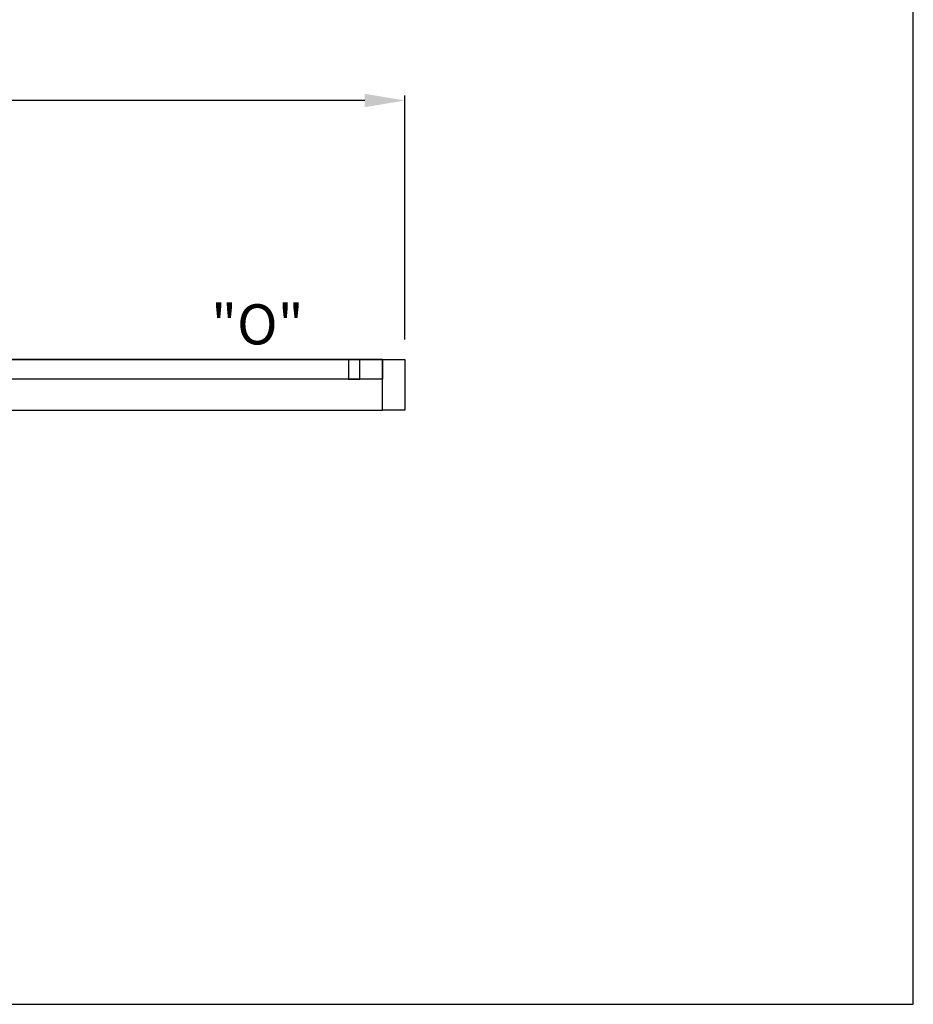
# Model space of a CAD drawing. Units: inches. Extents: x 0 to 234, y -37 to 292.
# Drawn here: x 155 to 234, y 50 to 137 of the extents above; entities that cross this region are included whole.
import ezdxf

# ---------------------------------------------------------------- set-up
doc = ezdxf.new("R2010")
doc.units = ezdxf.units.IN
doc.header["$MEASUREMENT"] = 0
doc.header["$PDSIZE"] = -1
doc.layers.get('0').update_dxf_attribs({"lineweight": 25})
doc.layers.get('Defpoints').update_dxf_attribs({"lineweight": 0})
doc.layers.add('DIM', color=7, linetype='Continuous', lineweight=25)
doc.layers.add('NOTES', color=7, linetype='Continuous', lineweight=25)
doc.layers.add('ZOOM BOUNDARY', color=40, linetype='Continuous', lineweight=25, plot=False)
doc.styles.add('DIM', font='ARRomD.shx')
doc.dimstyles.get("Standard").update_dxf_attribs({"dimscale": 0, "dimtxt": 0.36, "dimasz": 0.4, "dimexe": 0.05, "dimexo": 0.2, "dimgap": 0.125, "dimtad": 0, "dimdec": 5, "dimzin": 0, "dimdsep": 46, "dimlunit": 4, "dimtxsty": 'DIM', "dimcen": 0.09, "dimclrd": 256, "dimclre": 256, "dimclrt": 256, "dimadec": 0, "dimazin": 0, "dimtfac": 1, "dimtdec": 4, "dimtofl": 0, "dimtmove": 0, "dimatfit": 3, "dimfxl": 1, "dimfrac": 2, "dimtolj": 1, "dimtzin": 0, "dimlwd": -1, "dimlwe": -1, "dimarcsym": 0})

# ---------------------------------------------------------------- blocks, each defined once
blk = doc.blocks.new('*D6096')
at = {"layer": 'Defpoints', "color": 0}
for p in [(189.165, 129.928), (45.165, 106.928), (189.165, 106.928)]:
    blk.add_point(p, dxfattribs=at)
at = {"layer": 'DIM'}
for p, q in [((45.165, 108.71), (45.165, 130.373)), ((189.165, 108.71), (189.165, 130.373)), ((48.73, 129.928), (94.835, 129.928)), ((185.601, 129.928), (139.496, 129.928))]:
    blk.add_line(p, q, dxfattribs=at)
for points in [[(48.73, 130.522), (48.73, 129.334), (45.165, 129.928)], [(185.601, 129.334), (185.601, 130.522), (189.165, 129.928)]]:
    blk.add_solid(points, dxfattribs=at)
at = {"layer": 'DIM', "insert": (117.165, 129.928), "char_height": 3.5644, "attachment_point": 5, "style": 'DIM'}
blk.add_mtext('\\A1;{PACKAGE WIDTH}', dxfattribs=at)

msp = doc.modelspace()

# ---------------------------------------------------------------- linework, layer by layer
for points in [[(47.165218, 106.927885), (47.165218, 102.427885), (187.165218, 102.427885), (187.165218, 106.927885)], [(150.665218, 105.177885), (150.665218, 106.927885), (187.165218, 106.927885), (187.165218, 105.177885)], [(185.165218, 105.177885), (185.165218, 106.927885), (184.165218, 106.927885), (184.165218, 105.177885)], [(187.165218, 106.927885), (187.165218, 105.177885), (185.165218, 105.177885), (185.165218, 106.927885)], [(189.165218, 106.927885), (189.165218, 102.427885), (187.165218, 102.427885), (187.165218, 106.927885)]]:
    msp.add_lwpolyline(points, close=True)
at = {"layer": 'ZOOM BOUNDARY'}
msp.add_lwpolyline([(0, 291.832042), (0, 49.646885), (234.330436, 49.646885), (234.330436, 291.832042)], close=True, dxfattribs=at)

# ---------------------------------------------------------------- texts
at = {"layer": 'NOTES', "insert": (180.165218, 110.04401), "char_height": 3.564, "width": 9.43473353, "attachment_point": 6, "style": 'DIM'}
msp.add_mtext('{"\\FARItal.shx|c0;O\\FARRomD.shx|c0;"}', dxfattribs=at)

# ---------------------------------------------------------------- dimensions: what is measured, and where the dimension line sits
at = {"layer": 'DIM'}
dim = msp.add_linear_dim(base=(189.165218, 129.927885), p1=(45.165218, 106.927885), p2=(189.165218, 106.927885), text='{PACKAGE WIDTH}', dimstyle='Standard', override={"dimscale": 8.911, "dimtxt": 0.4, "dimlfac": 1, "dimfxlon": 0}, dxfattribs=at)
dim.commit()
dim.dimension.update_dxf_attribs({"geometry": '*D6096', "text_midpoint": (117.165218, 129.927885), "dimtype": 160})

doc.saveas('drawing.dxf')
